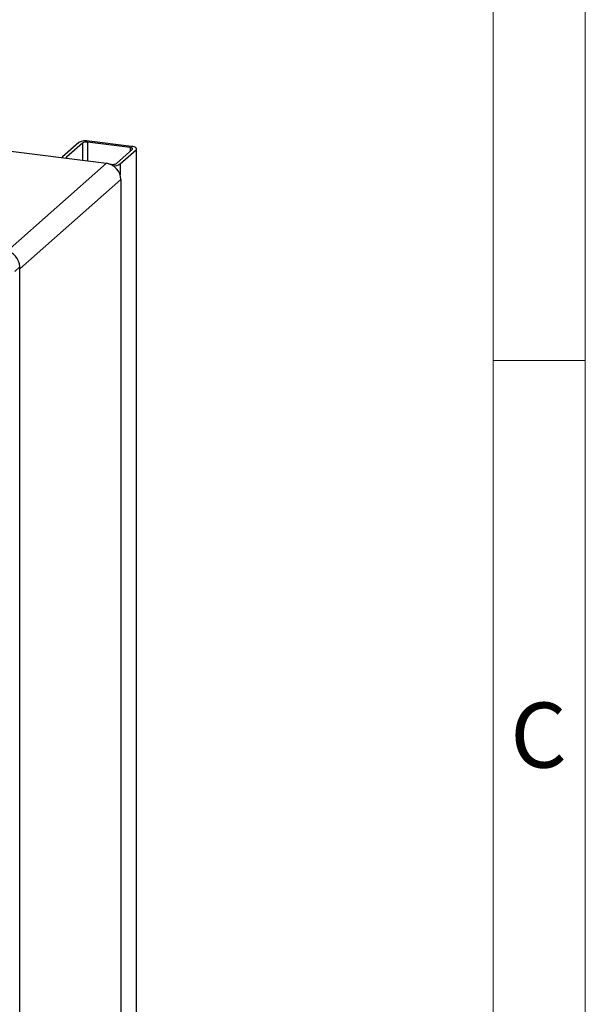
# Model space of a CAD drawing. Units: millimetres. Extents: x 4 to 416, y 4 to 293.
# Drawn here: x 379 to 416, y 157 to 221 of the extents above; entities that cross this region are included whole.
import ezdxf

# ---------------------------------------------------------------- set-up
doc = ezdxf.new("R2010")
doc.units = ezdxf.units.MM
doc.layers.add('SHEET_FORMAT_LINES', color=8, linetype='Continuous')
doc.styles.add('SLDTEXTSTYLE0', font='TXT', dxfattribs={"width": 0.75})

msp = doc.modelspace()

# ---------------------------------------------------------------- linework, layer by layer
at = {"color": 7, "linetype": 'Continuous', "lineweight": 25}
for p, q in [((330.085, 218.247), (384.807, 211.353)), ((382.997, 212.703), (381.951, 211.78)), ((383.241, 212.673), (382.194, 211.75)), ((383.241, 212.673), (383.241, 211.551)), ((386.344, 212.374), (383.576, 212.723)), ((383.576, 212.723), (383.576, 211.508)), ((386.436, 212.455), (383.668, 212.804)), ((386.344, 212.374), (386.344, 212.129)), ((386.773, 127.825), (386.773, 212.293)), ((381.917, 211.719), (381.917, 211.717)), ((382.194, 211.75), (382.194, 211.689)), ((385.449, 211.34), (386.496, 212.263)), ((385.692, 211.309), (386.739, 212.232)), ((386.739, 212.232), (386.739, 127.829)), ((378.328, 205.639), (384.807, 211.353)), ((385.022, 211.301), (385.114, 211.289)), ((385.692, 211.309), (385.692, 210.603)), ((385.742, 210.293), (379.153, 204.481)), ((385.742, 210.293), (385.742, 155.374)), ((379.153, 204.599), (378.826, 204.311)), ((379.153, 148.973), (379.153, 204.599))]:
    msp.add_line(p, q, dxfattribs=at)
at = {"color": 7, "linetype": 'Continuous', "lineweight": 25, "flags": 128}
for points in [[(386.496, 212.263), (386.509, 212.279), (386.512, 212.296), (386.506, 212.313), (386.49, 212.329), (386.464, 212.344), (386.431, 212.356), (386.39, 212.367), (386.344, 212.374)], [(386.739, 212.232), (386.765, 212.265), (386.772, 212.299), (386.759, 212.332), (386.727, 212.365), (386.676, 212.394), (386.609, 212.42), (386.528, 212.44), (386.436, 212.455)], [(381.951, 211.78), (381.924, 211.748), (381.917, 211.719)], [(382.194, 211.75), (382.181, 211.733), (382.177, 211.716), (382.184, 211.7), (382.2, 211.684), (382.204, 211.681)]]:
    msp.add_lwpolyline(points, dxfattribs=at)
at = {"color": 7, "linetype": 'Continuous', "lineweight": 25}
for centre, radius, start, end in [((383.476, 211.799), 1.024, 79.22613, 117.8883), ((383.48, 212.22), 0.512, 79.22613, 117.8883), ((384.651, 210.272), 1.092, 1.05871, 81.76054), ((385.21, 211.792), 0.512, 259.22613, 297.8883), ((385.279, 212.007), 0.812, 266.62844, 300.63342), ((378.061, 204.579), 1.092, 1.05871, 81.76054)]:
    msp.add_arc(centre, radius, start, end, dxfattribs=at)
at = {"layer": 'SHEET_FORMAT_LINES', "color": 7, "linetype": 'Continuous', "lineweight": 18}
for p, q in [((416, 293), (416, 4)), ((410, 287), (410, 10))]:
    msp.add_line(p, q, dxfattribs=at)
at = {"layer": 'SHEET_FORMAT_LINES', "linetype": 'Continuous', "lineweight": 18}
msp.add_line((410, 198.5), (416, 198.5), dxfattribs=at)

# ---------------------------------------------------------------- texts
at = {"layer": 'SHEET_FORMAT_LINES', "insert": (412.956, 176.225), "char_height": 4.233, "attachment_point": 2, "style": 'SLDTEXTSTYLE0'}
msp.add_mtext('C', dxfattribs=at)

doc.saveas('drawing.dxf')
